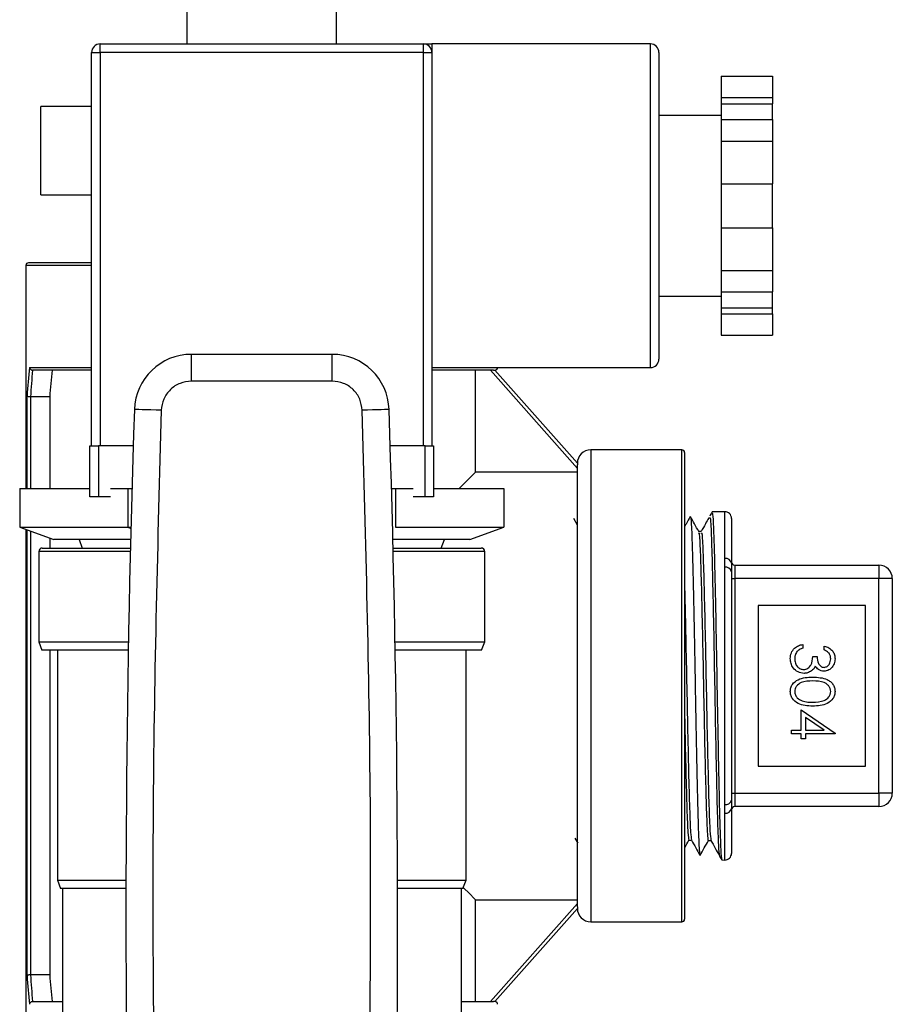
# Model space of a CAD drawing. Extents: x 0.4 to 10.6, y 0.4 to 8.1.
# Drawn here: x 7.2 to 7.4, y 3.2 to 3.4 of the extents above; entities that cross this region are included whole.
import ezdxf

# ---------------------------------------------------------------- set-up
doc = ezdxf.new("R2010")
doc.units = 0
doc.linetypes.add('SLD-SOLID', pattern=[0])
doc.layers.get('0').update_dxf_attribs({"linetype": 'CONTINUOUS'})

msp = doc.modelspace()

# ---------------------------------------------------------------- linework, layer by layer
at = {"color": 7, "linetype": 'SLD-SOLID'}
for p, q in [((7.247161806524354, 3.420953069190232), (7.247161806524354, 3.40296169658366)), ((7.276495152996366, 3.40296169658366), (7.276495152996366, 3.420953069190232)), ((7.230161810909754, 3.401295034948188), (7.230161810909754, 3.40296169658366)), ((7.230161810909754, 3.40296169658366), (7.293495148610965, 3.40296169658366)), ((7.293495148610965, 3.401295034948188), (7.293495148610965, 3.40296169658366)), ((7.337939602295955, 3.40296169658366), (7.295161810246437, 3.40296169658366)), ((7.295161810246437, 3.40296169658366), (7.295161810246437, 3.401295034948188)), ((7.228495149274283, 3.324295064013979), (7.228495149274283, 3.401295034948188)), ((7.228495149274283, 3.401295034948188), (7.230161810909754, 3.401295034948188)), ((7.230161810909754, 3.401295034948188), (7.230161810909754, 3.324295064013979)), ((7.293495148610965, 3.401295034948188), (7.230161810909754, 3.401295034948188)), ((7.293495148610965, 3.324295064013979), (7.293495148610965, 3.401295034948188)), ((7.293495148610965, 3.401295034948188), (7.295161810246437, 3.401295034948188)), ((7.295161810246437, 3.401295034948188), (7.295161810246437, 3.371295047288383)), ((7.339606263931427, 3.401295034948188), (7.339606263931427, 3.371295047288383)), ((7.351828501405763, 3.396646967754168), (7.361828490773921, 3.396646967754168)), ((7.351828501405763, 3.396646967754168), (7.351828501405763, 3.392461188553091)), ((7.361828490773921, 3.396646967754168), (7.361828490773921, 3.392461188553091)), ((7.351828501405763, 3.392461188553091), (7.361828490773921, 3.392461188553091)), ((7.351828501405763, 3.392461188553091), (7.351828501405763, 3.391256502025288)), ((7.361828490773921, 3.392461188553091), (7.361828490773921, 3.391256502025288)), ((7.228495149274283, 3.390751739856344), (7.218556583196557, 3.390751739856344)), ((7.218556583196557, 3.373418443203177), (7.218556583196557, 3.390751739856344)), ((7.351828501405763, 3.391256502025288), (7.361828490773921, 3.391256502025288)), ((7.351828501405763, 3.391256502025288), (7.351828501405763, 3.388156747611693)), ((7.361828490773921, 3.388156747611693), (7.361828490773921, 3.391256502025288)), ((7.351828501405763, 3.388961723201436), (7.339606263931427, 3.388961723201436)), ((7.351828501405763, 3.388156747611693), (7.361828490773921, 3.388156747611693)), ((7.351828501405763, 3.388156747611693), (7.351828501405763, 3.383970968410617)), ((7.361828490773921, 3.388156747611693), (7.361828490773921, 3.383970968410617)), ((7.351828501405763, 3.383970968410617), (7.361828490773921, 3.383970968410617)), ((7.351828501405763, 3.383970968410617), (7.351828501405763, 3.37559948822978)), ((7.361828490773921, 3.383970968410617), (7.361828490773921, 3.37559948822978)), ((7.351828501405763, 3.37559948822978), (7.361828490773921, 3.37559948822978)), ((7.351828501405763, 3.37559948822978), (7.351828501405763, 3.366990606346986)), ((7.361828490773921, 3.366990606346986), (7.361828490773921, 3.37559948822978)), ((7.218556583196557, 3.373418443203177), (7.228495149274283, 3.373418443203177)), ((7.295161810246437, 3.371295047288383), (7.295161810246437, 3.324295064013979)), ((7.339606263931427, 3.371295047288383), (7.339606263931427, 3.341295059628579)), ((7.351828501405763, 3.366990606346986), (7.361828490773921, 3.366990606346986)), ((7.351828501405763, 3.366990606346986), (7.351828501405763, 3.358619087055491)), ((7.361828490773921, 3.366990606346986), (7.361828490773921, 3.358619087055491)), ((7.215634273844213, 3.359596892648686), (7.215634273844213, 3.315961716725962)), ((7.228495149274283, 3.36012183591783), (7.216159217113357, 3.36012183591783)), ((7.351828501405763, 3.358619087055491), (7.361828490773921, 3.358619087055491)), ((7.351828501405763, 3.358619087055491), (7.351828501405763, 3.354433346965073)), ((7.361828490773921, 3.358619087055491), (7.361828490773921, 3.354433346965073)), ((7.351828501405763, 3.354433346965073), (7.361828490773921, 3.354433346965073)), ((7.351828501405763, 3.354433346965073), (7.351828501405763, 3.351333592551478)), ((7.361828490773921, 3.351333592551478), (7.361828490773921, 3.354433346965073)), ((7.339606263931427, 3.353628371375331), (7.351828501405763, 3.353628371375331)), ((7.351828501405763, 3.351333592551478), (7.361828490773921, 3.351333592551478)), ((7.351828501405763, 3.351333592551478), (7.351828501405763, 3.350128906023676)), ((7.351828501405763, 3.350128906023676), (7.361828490773921, 3.350128906023676)), ((7.351828501405763, 3.350128906023676), (7.351828501405763, 3.345943165933258)), ((7.361828490773921, 3.350128906023676), (7.361828490773921, 3.351333592551478)), ((7.361828490773921, 3.350128906023676), (7.361828490773921, 3.345943165933258)), ((7.351828501405763, 3.345943165933258), (7.361828490773921, 3.345943165933258)), ((7.248043126121052, 3.336959095495784), (7.248043126121052, 3.342208449965904)), ((7.275613872510327, 3.342208449965904), (7.248043126121052, 3.342208449965904)), ((7.275613872510327, 3.336959095495784), (7.275613872510327, 3.342208449965904)), ((7.228495149274283, 3.339124457148008), (7.216915891038862, 3.339124457148008)), ((7.216915891038862, 3.339124457148008), (7.216948157332786, 3.339124457148008)), ((7.295161810246437, 3.339628397993107), (7.337939602295955, 3.339628397993107)), ((7.307214815897976, 3.339124457148008), (7.295161810246437, 3.339124457148008)), ((7.303692001482719, 3.319176925805814), (7.303692001482719, 3.339124457148008)), ((7.323639532824911, 3.319892807313668), (7.306621585417692, 3.339124457148008)), ((7.307214815897976, 3.339124457148008), (7.307497781518022, 3.339124457148008)), ((7.307497781518022, 3.339124457148008), (7.323639532824911, 3.320882971875202)), ((7.275613872510327, 3.336959095495784), (7.248043126121052, 3.336959095495784)), ((7.216531667921885, 3.333875102677888), (7.216522672470245, 3.333875220009866)), ((7.22029540399844, 3.333875102677888), (7.216531667921885, 3.333875102677888)), ((7.22029540399844, 3.333875102677888), (7.22029540399844, 3.315961716725962)), ((7.228161809125056, 3.31429505509049), (7.228161809125056, 3.324295064013979)), ((7.228161809125056, 3.324295064013979), (7.229828470760528, 3.324295064013979)), ((7.229828470760528, 3.324295064013979), (7.229828470760528, 3.31429505509049)), ((7.236664857563782, 3.324295064013979), (7.229828470760528, 3.324295064013979)), ((7.293828488760193, 3.324295064013979), (7.286992141067597, 3.324295064013979)), ((7.293828488760193, 3.31429505509049), (7.293828488760193, 3.324295064013979)), ((7.293828488760193, 3.324295064013979), (7.295495150395663, 3.324295064013979)), ((7.295495150395663, 3.324295064013979), (7.295495150395663, 3.31429505509049)), ((7.344111968325589, 3.323507649110263), (7.326264170949313, 3.323507649110263)), ((7.344636872484074, 3.322982705841119), (7.344636872484074, 3.277313423638786)), ((7.300476792402865, 3.315961716725962), (7.303692001482719, 3.319176925805814)), ((7.323639532824911, 3.319176925805814), (7.303692001482719, 3.319176925805814)), ((7.323639532824911, 3.320882971875202), (7.323639532824911, 3.320588116614729)), ((7.323639532824911, 3.277313423638786), (7.323639532824911, 3.320588116614729)), ((7.214420396311474, 3.315961716725962), (7.214420396311474, 3.308388172216194)), ((7.214420396311474, 3.315961716725962), (7.228161809125056, 3.315961716725962)), ((7.232191184799587, 3.315961716725962), (7.235624435805045, 3.315961716725962)), ((7.235624435805045, 3.315961716725962), (7.235624435805045, 3.308388172216194)), ((7.235624435805045, 3.315961716725962), (7.23641806930359, 3.315961716725962)), ((7.287238929327789, 3.315961716725962), (7.288032523715675, 3.315961716725962)), ((7.288032523715675, 3.315961716725962), (7.288032523715675, 3.308388172216194)), ((7.288032523715675, 3.315961716725962), (7.291465813831792, 3.315961716725962)), ((7.295495150395663, 3.315961716725962), (7.309236602319905, 3.315961716725962)), ((7.309236602319905, 3.315961716725962), (7.309236602319905, 3.308388172216194)), ((7.229828470760528, 3.31429505509049), (7.228161809125056, 3.31429505509049)), ((7.232191184799587, 3.31429505509049), (7.229828470760528, 3.31429505509049)), ((7.293828488760193, 3.31429505509049), (7.291465813831792, 3.31429505509049)), ((7.295495150395663, 3.31429505509049), (7.293828488760193, 3.31429505509049)), ((7.352487750678948, 3.31141060485635), (7.350021745388674, 3.311367113803207)), ((7.323639532824911, 3.308768758041857), (7.322916689619702, 3.310070204340771)), ((7.353823242806784, 3.310098481347446), (7.353823242806784, 3.301300030099017)), ((7.214420396311474, 3.308388172216194), (7.235624435805045, 3.308388172216194)), ((7.214420396311474, 3.308388172216194), (7.221087042853361, 3.305961707802474)), ((7.215634273844213, 3.307946378208726), (7.215634273844213, 3.195029954628886)), ((7.235624435805045, 3.308388172216194), (7.236213950772695, 3.308388172216194)), ((7.235624435805045, 3.308388172216194), (7.236206519747428, 3.308098792448023)), ((7.288032523715675, 3.308388172216194), (7.309236602319905, 3.308388172216194)), ((7.30256991666736, 3.305961707802474), (7.309236602319905, 3.308388172216194)), ((7.34791239020057, 3.307557188038016), (7.347391827325268, 3.307557188038016)), ((7.22029540399844, 3.306249875140207), (7.22029540399844, 3.304295046167002)), ((7.236152586148251, 3.305961707802474), (7.221087042853361, 3.305961707802474)), ((7.226068684860563, 3.305961707802474), (7.226675291186328, 3.304295046167002)), ((7.30256991666736, 3.305961707802474), (7.287504373372468, 3.305961707802474)), ((7.296981668334392, 3.304295046167002), (7.297588274660158, 3.305961707802474)), ((7.218161839312228, 3.30362836586855), (7.218161839312228, 3.285961729066157)), ((7.218828480500021, 3.304295046167002), (7.236111598177303, 3.304295046167002)), ((7.287545361343416, 3.304295046167002), (7.304828479020699, 3.304295046167002)), ((7.305495159319151, 3.285961729066157), (7.305495159319151, 3.30362836586855)), ((7.352487750678948, 3.30055743601086), (7.352487750678948, 3.30226004034223)), ((7.352487750678948, 3.254069411266712), (7.352487750678948, 3.30055743601086)), ((7.354479402337884, 3.300935479643668), (7.354479402337884, 3.298310802408608)), ((7.354479402337884, 3.300935479643668), (7.382694633726458, 3.300935479643668)), ((7.382694633726458, 3.300935479643668), (7.382694633726458, 3.298310802408608)), ((7.353823242806784, 3.299662975232637), (7.353823242806784, 3.254963872044936)), ((7.353823242806784, 3.298310802408608), (7.354479402337884, 3.298310802408608)), ((7.354479402337884, 3.298310802408608), (7.354479402337884, 3.256316044868964)), ((7.382694633726458, 3.298310802408608), (7.354479402337884, 3.298310802408608)), ((7.382694633726458, 3.256316044868964), (7.382694633726458, 3.298310802408608)), ((7.385319310961518, 3.298310802408608), (7.382694633726458, 3.298310802408608)), ((7.385319310961518, 3.298310802408608), (7.385319310961518, 3.256316044868964)), ((7.380069956491398, 3.293061447938488), (7.359072577721575, 3.293061447938488)), ((7.359072577721575, 3.293061447938488), (7.359072577721575, 3.261565399339084)), ((7.380069956491398, 3.261565399339084), (7.380069956491398, 3.293061447938488)), ((7.218161839312228, 3.285961729066157), (7.218768445637993, 3.284295067430686)), ((7.218161839312228, 3.285961729066157), (7.235722095121321, 3.285961729066157)), ((7.235692253688274, 3.284295067430686), (7.218768445637993, 3.284295067430686)), ((7.22029540399844, 3.284295067430686), (7.22029540399844, 3.220751744599684)), ((7.221828502732397, 3.284295067430686), (7.221828502732397, 3.239295046830319)), ((7.287934864399398, 3.285961729066157), (7.305495159319151, 3.285961729066157)), ((7.304888552993386, 3.284295067430686), (7.287964705832445, 3.284295067430686)), ((7.301828495898983, 3.239295046830319), (7.301828495898983, 3.284295067430686)), ((7.304888552993386, 3.284295067430686), (7.305495159319151, 3.285961729066157)), ((7.367803582638039, 3.28542466149263), (7.367803582638039, 3.284676787465468)), ((7.371970256282047, 3.284356275612492), (7.371970256282047, 3.285104149639654)), ((7.36972665375589, 3.283074228200591), (7.370581358548935, 3.283074228200591)), ((7.323639532824911, 3.234038730662843), (7.323639532824911, 3.277313423638786)), ((7.344636872484074, 3.277313423638786), (7.344636872484074, 3.231644141436454)), ((7.367483070785065, 3.268651155706044), (7.367483070785065, 3.27260414826296)), ((7.367483070785065, 3.27260414826296), (7.374107008486992, 3.26805518747961)), ((7.371956899991896, 3.268651155706044), (7.368337775578108, 3.271135112788938)), ((7.368337775578108, 3.271135112788938), (7.368337775578108, 3.268651155706044)), ((7.365559999667213, 3.267903281678882), (7.365559999667213, 3.268651155706044)), ((7.365559999667213, 3.268651155706044), (7.367483070785065, 3.268651155706044)), ((7.367483070785065, 3.267903281678882), (7.365559999667213, 3.267903281678882)), ((7.367483070785065, 3.266941746119957), (7.367483070785065, 3.267903281678882)), ((7.368337775578108, 3.266941746119957), (7.367483070785065, 3.266941746119957)), ((7.368337775578108, 3.268651155706044), (7.371956899991896, 3.268651155706044)), ((7.374107008486992, 3.267903281678882), (7.368337775578108, 3.267903281678882)), ((7.368337775578108, 3.267903281678882), (7.368337775578108, 3.266941746119957)), ((7.374107008486992, 3.26805518747961), (7.374107008486992, 3.267903281678882)), ((7.359072577721575, 3.261565399339084), (7.380069956491398, 3.261565399339084)), ((7.353823242806784, 3.256316044868964), (7.354479402337884, 3.256316044868964)), ((7.354479402337884, 3.256316044868964), (7.354479402337884, 3.253691367633904)), ((7.354479402337884, 3.256316044868964), (7.382694633726458, 3.256316044868964)), ((7.385319310961518, 3.256316044868964), (7.382694633726458, 3.256316044868964)), ((7.382694633726458, 3.256316044868964), (7.382694633726458, 3.253691367633904)), ((7.352487750678948, 3.252366806935342), (7.352487750678948, 3.254069411266712)), ((7.382694633726458, 3.253691367633904), (7.354479402337884, 3.253691367633904)), ((7.353823242806784, 3.253326817178555), (7.353823242806784, 3.244528365930126)), ((7.323128512950479, 3.247527801502612), (7.323702422765068, 3.246494458773209)), ((7.345476500117957, 3.247102864189302), (7.345996945661282, 3.247102864189302)), ((7.349285448116666, 3.247035554744644), (7.34980644120922, 3.247035554744644)), ((7.351926395385995, 3.243226137418025), (7.352487750678948, 3.243216242421222)), ((7.221828502732397, 3.239295046830319), (7.222435109058162, 3.237628385194848)), ((7.221828502732397, 3.239295046830319), (7.235238022491147, 3.239295046830319)), ((7.288418976140233, 3.239295046830319), (7.301828495898983, 3.239295046830319)), ((7.301221889573218, 3.237628385194848), (7.301828495898983, 3.239295046830319)), ((7.235234189646535, 3.237628385194848), (7.222435109058162, 3.237628385194848)), ((7.222791954713629, 3.237628385194848), (7.222791954713629, 3.204901680589865)), ((7.301221889573218, 3.237628385194848), (7.288422769874185, 3.237628385194848)), ((7.300865004807092, 3.237628385194848), (7.300865004807092, 3.204901680589865)), ((7.303692001482719, 3.215502390129564), (7.303692001482719, 3.235449921471758)), ((7.303692001482719, 3.235449921471758), (7.323639532824911, 3.235449921471758)), ((7.306621585417692, 3.215502390129564), (7.323639532824911, 3.234734039963904)), ((7.323639532824911, 3.23374387540237), (7.307497781518022, 3.215502390129564)), ((7.323639532824911, 3.234038730662843), (7.323639532824911, 3.23374387540237)), ((7.326264170949313, 3.231119198167309), (7.344111968325589, 3.231119198167309)), ((7.216522672470245, 3.220751627267707), (7.216531667921885, 3.220751744599684)), ((7.22029540399844, 3.220751744599684), (7.216531667921885, 3.220751744599684)), ((7.216915891038862, 3.215502390129564), (7.222791954713629, 3.215502390129564)), ((7.216948157332786, 3.215502390129564), (7.216915891038862, 3.215502390129564)), ((7.300865004807092, 3.215502390129564), (7.307214815897976, 3.215502390129564)), ((7.307497781518022, 3.215502390129564), (7.307214815897976, 3.215502390129564))]:
    msp.add_line(p, q, dxfattribs=at)
at = {"color": 8, "linetype": 'SLD-SOLID'}
for p, q in [((7.337939602295955, 3.371295047288383), (7.337939602295955, 3.40296169658366)), ((7.337939602295955, 3.339628397993107), (7.337939602295955, 3.371295047288383)), ((7.228495149274283, 3.359596892648686), (7.215634273844213, 3.359596892648686)), ((7.21632144812814, 3.339649361306492), (7.228495149274283, 3.339649361306492)), ((7.215869837345185, 3.315961716725962), (7.215869837345185, 3.334050905091448)), ((7.216522672470245, 3.333875220009866), (7.216522672470245, 3.315961716725962)), ((7.326264170949313, 3.323507649110263), (7.326264170949313, 3.277313423638786)), ((7.344111968325589, 3.277313423638786), (7.344111968325589, 3.323507649110263)), ((7.352487750678948, 3.30226004034223), (7.352487750678948, 3.31141060485635)), ((7.215869837345185, 3.220575903075466), (7.215869837345185, 3.307860608532877)), ((7.216522672470245, 3.307623011277621), (7.216522672470245, 3.220751627267707)), ((7.236095484585672, 3.30362836586855), (7.218161839312228, 3.30362836586855)), ((7.305495159319151, 3.30362836586855), (7.287561514045708, 3.30362836586855)), ((7.326264170949313, 3.277313423638786), (7.326264170949313, 3.231119198167309)), ((7.344111968325589, 3.231119198167309), (7.344111968325589, 3.277313423638786)), ((7.352487750678948, 3.243216242421222), (7.352487750678948, 3.252366806935342))]:
    msp.add_line(p, q, dxfattribs=at)
at = {"color": 7, "linetype": 'SLD-SOLID', "flags": 128}
for points in [[(7.242140897415213, 3.331250699217442), (7.241117371461295, 3.331284881933672), (7.240133190830633, 3.331317773998145), (7.239226136420115, 3.331348045648444), (7.238431134048494, 3.33137460178611), (7.237778650919368, 3.33139638642334), (7.237293835186668, 3.331412578236292), (7.23699530352422, 3.331422551454413), (7.23689447624454, 3.331425914971113)], [(7.286762483276179, 3.331425914971113), (7.286661695107159, 3.331422551454413), (7.286363124334052, 3.331412578236292), (7.285878308601351, 3.33139638642334), (7.285225864582885, 3.33137460178611), (7.284430823100606, 3.331348045648444), (7.283523807800746, 3.331317773998145), (7.282539588059425, 3.331284881933672), (7.281516062105506, 3.331250699217442)], [(7.303692001482719, 3.235449921471758), (7.303454599780758, 3.235687284063058), (7.302569056232855, 3.23657286672162), (7.301299719785227, 3.237842203169249)]]:
    msp.add_lwpolyline(points, dxfattribs=at)
at = {"color": 7, "linetype": 'SLD-SOLID'}
for centre, radius, start, end in [((7.230161823262468, 3.401295048870594), 0.001666666666666483, 90, 180), ((7.293495156595801, 3.401295048870594), 0.001666666666666927, 0, 90), ((7.337939601040246, 3.401295048870594), 0.001666666666666927, 0, 90), ((7.216159198590548, 3.359596886140673), 0.0005249343832014475, 90, 180), ((7.24804312511903, 3.331053579054058), 0.0111548556511424, 89.99999999691607, 178.087116577224), ((7.275613854739239, 3.331053579054058), 0.01115485565114297, 1.912883422864925, 90), ((7.337939601040246, 3.341295048870594), 0.001666666666666927, 270.0000000000008, 0), ((7.307497781267714, 3.339649379578993), 0.0005249343832023357, 270.0000000000008, 357.707557252694), ((10.22545109759318, 3.231612547772959), 2.990222957139112, 178.087116577243, 181.0392773952917), ((4.298205882265089, 3.231612547772953), 2.990222957139111, 358.96072260471, 1.912883422757434), ((7.326264185467188, 3.320882975379518), 0.00262467191601079, 90, 180), ((7.34411195449606, 3.322982712912326), 0.0005249343832023357, 0, 90), ((7.352510904627294, 3.310098474097447), 0.001312335958004951, 0, 91.01027777778428), ((7.218828489929134, 3.303628382203927), 0.0006666666666670373, 90, 180), ((7.304828489929134, 3.303628382203927), 0.0006666666666670373, 0, 90), ((7.352657097967828, 3.301086701326229), 0.001185496921430847, 10.3667787629756, 98.21275099386537), ((7.352679294263782, 3.299399202213266), 0.001173965278354986, 12.98438732197098, 99.39033259046121), ((7.354479408564302, 3.30159163679684), 0.0006561679790033637, 180, 270.0000000000008), ((7.382694631661415, 3.298310796901827), 0.002624671916010346, 0, 90), ((7.382694631661415, 3.256316046245659), 0.00262467191601079, 270.0000000000008, 0), ((7.352679294263783, 3.255227645064306), 0.001173965278353821, 260.6096674094933, 347.0156126780835), ((7.354479408564302, 3.253035206350646), 0.0006561679790033637, 90, 180), ((7.352657097967828, 3.253540145951342), 0.001185496921430448, 261.7872490061263, 349.6332212371307), ((7.352510904627294, 3.24452836905004), 0.001312335958005636, 268.9897222222173, 0), ((7.326264185467188, 3.233743867767969), 0.00262467191601079, 180, 270.0000000000008), ((7.34411195449606, 3.231644130235161), 0.0005249343832023357, 270.0000000000008, 0), ((7.307497781267714, 3.214977463568494), 0.0005249343832023357, 0, 90)]:
    msp.add_arc(centre, radius, start, end, dxfattribs=at)
for centre, major_axis, ratio, start_param, end_param in [((7.261828489929131, 3.326095307098316), (0, 0.07887422968850322), 0.5856694373335785, 1.398094996445174, 1.469759958806363), ((7.261828489929131, 3.325767223108815), (0, 0.07887422968850322), 0.5773502691896263, 1.40062787706695, 1.467819401473876), ((7.261828489929131, 3.324782971140311), (0, 0.07250973853208187), 0.5773502691896303, 1.371696656225829, 1.445073538587333), ((7.261828489929131, 3.228859620038672), (0, 0.07887422968850277), 0.5773502691896295, 1.673773252115917, 1.740964776522849), ((7.261828489929131, 3.229843872007176), (0, 0.07250973853208187), 0.5773502691896303, 1.696519115002461, 1.769895997363971), ((7.261828489929131, 3.22853153604917), (0, 0.07887422968850366), 0.5856694373335751, 1.671832694783424, 1.743497657144613)]:
    msp.add_ellipse(centre, major_axis=major_axis, ratio=ratio, start_param=start_param, end_param=end_param, dxfattribs=at)
for points, knots in [([(7.293495148610965, 3.40296169658366), (7.293495169417549, 3.40296169658366), (7.293497720934662, 3.402961696583656), (7.293980238918972, 3.402961696583656), (7.294760522944187, 3.40296169658367), (7.295157521056608, 3.40296169658366), (7.295161810246437, 3.40296169658366)], [0, 0, 0, 0, 0.00403689057738548, 0.495045015979158, 0.9945444380870663, 1, 1, 1, 1]), ([(7.21632144812814, 3.339649361306492), (7.216321754901517, 3.339646897191957), (7.216326843694182, 3.339606022171906), (7.216352055395936, 3.339504627058676), (7.21643199778168, 3.339358736847621), (7.216568378276406, 3.339229787612732), (7.216732476056595, 3.339142373337611), (7.216854693465041, 3.339130434998467), (7.216915891038862, 3.339124457148008)], [0, 0, 0, 0, 0.009662077312027, 0.1602756683008407, 0.3987334588821292, 0.6094481506336703, 0.8044400880642943, 1, 1, 1, 1]), ([(7.248043126121052, 3.336959095495784), (7.247285730404347, 3.336874126424685), (7.245770965118148, 3.336704191215836), (7.24384572851404, 3.335393478225489), (7.24247147517795, 3.333513076425985), (7.242251090335334, 3.33200482722944), (7.242140897415213, 3.331250699217442)], [0, 0, 0, 0, 0.2500045775434737, 0.5000005242975823, 0.7499991304653622, 1, 1, 1, 1]), ([(7.281516062105506, 3.331250699217442), (7.281405869532112, 3.332004827876009), (7.281185485382943, 3.333513078365687), (7.279811215858396, 3.335393485501158), (7.277886000984661, 3.336704222675476), (7.276371241899827, 3.336874138648274), (7.275613872510327, 3.336959095495784)], [0, 0, 0, 0, 0.2500017046622071, 0.5000011459499952, 0.7500039242979496, 1, 1, 1, 1]), ([(7.216522672470245, 3.333875220009866), (7.216450403849986, 3.333879069554576), (7.216305927395454, 3.3338867654061), (7.216113459106309, 3.333920959744725), (7.215963823077913, 3.3339678616905), (7.215892983940194, 3.334013025591305), (7.215873685468641, 3.334041263462348), (7.215870243247438, 3.334049888086922), (7.215869837345185, 3.334050905091448)], [0, 0, 0, 0, 0.220737300695506, 0.4412889366578127, 0.6659776163518917, 0.8983054494964253, 0.9880083107154845, 0.9999999999999999, 0.9999999999999999, 0.9999999999999999, 0.9999999999999999]), ([(7.242140897415213, 3.331250699217442), (7.241450183604313, 3.305624737558853), (7.240068756055635, 3.254372816954649), (7.240668596223792, 3.203105791495829), (7.240968516291994, 3.177472280123307)], [0, 0, 0, 0, 0.5000000264670604, 1, 1, 1, 1]), ([(7.282688443228727, 3.177471654352758), (7.282988382850769, 3.203105270064926), (7.283588262128695, 3.254372504381317), (7.282206795472546, 3.305624633308333), (7.281516062105506, 3.331250699217442)], [0, 0, 0, 0, 0.4999999717943253, 1, 1, 1, 1]), ([(7.350010129522861, 3.311352799301903), (7.349933447941695, 3.311214724871616), (7.349780090318014, 3.31093858598405), (7.349626716077481, 3.310662456288617), (7.34955003172684, 3.310524396427239)], [0, 0, 0, 0, 0.5000180579563175, 1, 1, 1, 1]), ([(7.345753755581746, 3.310482078693874), (7.345475448509998, 3.309980955138065), (7.345103163959664, 3.309310614436823), (7.344730855897786, 3.308640266639885), (7.344636872484074, 3.308471047703254)], [0, 0, 0, 0, 0.7475654616842746, 1, 1, 1, 1]), ([(7.347405868051957, 3.307531922552108), (7.347133823969855, 3.308021714671205), (7.346589722312936, 3.309001323201881), (7.346045661132663, 3.309980976185428), (7.34577362379667, 3.310470814823996)], [0, 0, 0, 0, 0.4999876009223243, 1, 1, 1, 1]), ([(7.345783675236111, 3.310336704373251), (7.345804546323309, 3.310305522133047), (7.345859170882935, 3.31022391085314), (7.345947244489039, 3.30903373719407), (7.346050046131632, 3.306928881062105), (7.346151845240718, 3.303918354646262), (7.346254412884011, 3.30019289304526), (7.346356625951994, 3.295778132494764), (7.346458683755652, 3.290880142458458), (7.34656155385021, 3.285550337474081), (7.346662928467999, 3.28003452525451), (7.346766444632649, 3.274390464387748), (7.34686734898007, 3.268879529781385), (7.346971140264098, 3.26355864819585), (7.347071903209518, 3.258674587116129), (7.347175506104587, 3.254277275218263), (7.3472767100683, 3.250572294017771), (7.347379728954222, 3.247586516458528), (7.347481608329288, 3.245505111694128), (7.347571274148281, 3.244331988014091), (7.347626926122151, 3.244267103873502), (7.347648862578196, 3.244241528354809)], [0, 0, 0, 0, 0.03340326875033716, 0.0874242356521942, 0.1430100742080126, 0.1970399061232252, 0.2526367616445211, 0.3066837270364813, 0.3622983476476007, 0.4163561951900863, 0.4719830408023505, 0.5260466370796603, 0.5816795904904771, 0.635742649612435, 0.6913748859388371, 0.7454325873874447, 0.8010572589438302, 0.8551195874274974, 0.9107477486491812, 0.9648192516367814, 1, 1, 1, 1]), ([(7.34936300455406, 3.310188866081092), (7.34915084415821, 3.309806831915861), (7.348660425389396, 3.308923741911215), (7.348169976260658, 3.308040671866407), (7.347891700661799, 3.307539627351991)], [0, 0, 0, 0, 0.4326106775311702, 1, 1, 1, 1]), ([(7.35002639955713, 3.311102178197099), (7.350060962885313, 3.311111535949011), (7.350148452967088, 3.311135223207242), (7.350288792643441, 3.308528433671539), (7.350447503934768, 3.303800305572075), (7.350606274098003, 3.29717581288918), (7.350764961893859, 3.289217443837014), (7.350923693191092, 3.280441985042238), (7.351082379658906, 3.271453443650551), (7.351241151304184, 3.26286043610264), (7.351399860763662, 3.255262278210387), (7.351558553043785, 3.249120435767489), (7.351717326918485, 3.245061668531747), (7.351841467759198, 3.243144522590871), (7.351912732337837, 3.243420278493804), (7.351931088665111, 3.243491307688089)], [0, 0, 0, 0, 0.05439944577484255, 0.1377012055719521, 0.2210049679232799, 0.3043206714473066, 0.3876426149665521, 0.4709673074968601, 0.5543033410911938, 0.6376462362568992, 0.7209911608018658, 0.8043472979772556, 0.8877110331319783, 0.9710766124715531, 1, 1, 1, 1]), ([(7.347406024494593, 3.307170461838844), (7.347428043080394, 3.307225338334646), (7.347516520894012, 3.307445849879375), (7.347671526823352, 3.304497268367418), (7.347870940049309, 3.298624498569589), (7.348070374480651, 3.290240006601572), (7.348269779750677, 3.280529346462489), (7.348469273690811, 3.2704490062142), (7.348668680288807, 3.261130988646168), (7.348868113544151, 3.253454789986766), (7.349067527036102, 3.248672551793348), (7.349206637743419, 3.246601678266067), (7.349279229615183, 3.247127712114514), (7.349285369895346, 3.247172207388244)], [0, 0, 0, 0, 0.03514129023773598, 0.1412090929067492, 0.2472899840590502, 0.3533818388135084, 0.4594861421170766, 0.5656021566020899, 0.671730268391898, 0.7778708447252572, 0.8840242736727842, 0.9901900387129934, 1, 1, 1, 1]), ([(7.34791239020057, 3.307152822931499), (7.347942738380509, 3.307241853422676), (7.348039554827071, 3.307525877565439), (7.348202934851461, 3.304524580491836), (7.348402334448215, 3.298617052182713), (7.348601768016866, 3.290242476143762), (7.348801190372022, 3.280526915785777), (7.349000616796721, 3.270456261737867), (7.349200041770811, 3.261104391512986), (7.349399469021277, 3.253553939126502), (7.349597186732992, 3.248347295227896), (7.349728441354337, 3.247511812410975), (7.349793221806376, 3.247099461561943)], [0, 0, 0, 0, 0.04839180684451869, 0.1543790365967498, 0.2603793364650459, 0.3663905916062822, 0.4724142858392743, 0.5784496739366726, 0.6844971585682315, 0.7905570982738362, 0.8966298808292799, 1, 1, 1, 1]), ([(7.353823242806784, 3.301300030099017), (7.353824884605193, 3.301045696624603), (7.353827775798218, 3.300597817540578), (7.35382461060662, 3.299945057644142), (7.353823242806784, 3.299662975232637)], [0, 0, 0, 0, 0.5678619151604596, 1, 1, 1, 1]), ([(7.344636872484074, 3.296428523708407), (7.344695464615721, 3.294062424398369), (7.344820558129684, 3.289010830118265), (7.345012069615001, 3.279464597746936), (7.345211498863979, 3.269485626461972), (7.345410923203057, 3.260272455081493), (7.345610348036562, 3.252975828815713), (7.345803376656327, 3.248154007385114), (7.345929911874524, 3.247545469846188), (7.345989983963926, 3.247256569080357)], [0, 0, 0, 0, 0.1298258435515441, 0.2771766535377593, 0.4245451742585999, 0.5719310288435931, 0.7193342031326719, 0.8667550340434625, 0.9999999999999999, 0.9999999999999999, 0.9999999999999999, 0.9999999999999999]), ([(7.365346318580118, 3.282645184268055), (7.365379791443837, 3.283027560514843), (7.365446642529281, 3.283791231868507), (7.366086452429173, 3.284693316479822), (7.366928343702093, 3.28521718196087), (7.367511633343609, 3.28535545353076), (7.367803582638039, 3.28542466149263)], [0, 0, 0, 0, 0.279886831805493, 0.5589823047663025, 0.7792609438084777, 1, 1, 1, 1]), ([(7.367803582638039, 3.284676787465468), (7.367561306812499, 3.284600504478257), (7.367129195067805, 3.284464449737257), (7.366797468970859, 3.284158486053782), (7.366651734610953, 3.284024069672386)], [0, 0, 0, 0, 0.5606786404572905, 1, 1, 1, 1]), ([(7.371970256282047, 3.285104149639654), (7.372290737705972, 3.285008126545048), (7.372930679850041, 3.284816386180538), (7.373639055961096, 3.284179583046689), (7.374045825730438, 3.283409126978237), (7.374086608384498, 3.282885462088164), (7.374107008486992, 3.282623516962802)], [0, 0, 0, 0, 0.2802877670047526, 0.559682843319113, 0.7797466757989822, 1, 1, 1, 1]), ([(7.373252303693949, 3.282613465523361), (7.373235084670595, 3.282830183644303), (7.373200703414263, 3.283262905124197), (7.372783951890863, 3.283951793262612), (7.372278912576853, 3.284202844744639), (7.371970256282047, 3.284356275612492)], [0, 0, 0, 0, 0.2806447328890196, 0.5603638662644103, 1, 1, 1, 1]), ([(7.368035626179674, 3.279762259349627), (7.367626651929646, 3.279822051764671), (7.366808372448532, 3.279941684984495), (7.365909446386796, 3.280723896786983), (7.365421128221272, 3.281677059929047), (7.365371265384415, 3.282322343414289), (7.365346318580118, 3.282645184268055)], [0, 0, 0, 0, 0.2793063748973201, 0.5588387912109067, 0.7792832692123483, 1, 1, 1, 1]), ([(7.366651734610953, 3.284024069672386), (7.366501958383861, 3.283784602609466), (7.366233894731971, 3.283356013796404), (7.366211087453782, 3.282853562360926), (7.366201023373163, 3.282631847533233)], [0, 0, 0, 0, 0.5587338157725085, 0.9999999999999999, 0.9999999999999999, 0.9999999999999999, 0.9999999999999999]), ([(7.366201023373163, 3.282631847533233), (7.36622034262332, 3.282342870861974), (7.366258908167954, 3.28176600878798), (7.3666912871457, 3.281067740739114), (7.367284982642968, 3.280593955418523), (7.36773770869174, 3.280538054865034), (7.367963838564528, 3.280510133376789)], [0, 0, 0, 0, 0.2806048070155952, 0.5601499603515828, 0.7803015006950013, 1, 1, 1, 1]), ([(7.367963838564528, 3.280510133376789), (7.368109152226589, 3.280522241898585), (7.368399797937153, 3.280546460474259), (7.368925289989561, 3.280806203433699), (7.369643300296237, 3.281581368488312), (7.369693304718337, 3.282476947238122), (7.36972665375589, 3.283074228200591)], [0, 0, 0, 0, 0.1255876213321002, 0.251191133181873, 0.5006030672635295, 1, 1, 1, 1]), ([(7.370581358548935, 3.283074228200591), (7.370624903166022, 3.282603473191206), (7.370690210779991, 3.28189744134425), (7.371179117012296, 3.281207183204295), (7.371593840676996, 3.280971047538147), (7.371828105594933, 3.28094865142392), (7.371945205904765, 3.280937456440316)], [0, 0, 0, 0, 0.4994184077153245, 0.7490208150171404, 0.8745448504117933, 1, 1, 1, 1]), ([(7.374107008486992, 3.282623516962802), (7.374070788182045, 3.282286107655982), (7.373998387502557, 3.281611661013009), (7.373462963933211, 3.280804550135821), (7.372736190779096, 3.280292019249928), (7.372206520337758, 3.280223737221601), (7.371941881498724, 3.280189621523814)], [0, 0, 0, 0, 0.2800905413101028, 0.5598723019679916, 0.7800993335792185, 1, 1, 1, 1]), ([(7.371945205904765, 3.280937456440316), (7.372163324104188, 3.280979681655872), (7.372601409607818, 3.281064490052747), (7.373141096304907, 3.281702426522937), (7.373210167820567, 3.282268277813269), (7.373252303693949, 3.282613465523361)], [0, 0, 0, 0, 0.2788579087944836, 0.5600798454151902, 0.9999999999999999, 0.9999999999999999, 0.9999999999999999, 0.9999999999999999]), ([(7.370227465748246, 3.281162812059212), (7.370126170553756, 3.280968768562091), (7.369945213337192, 3.280622122590308), (7.369647415082918, 3.280370485115408), (7.369516316630167, 3.280259707825282)], [0, 0, 0, 0, 0.5597742738003052, 1, 1, 1, 1]), ([(7.371941881498724, 3.280189621523814), (7.371749337831994, 3.280203168042316), (7.371364405675408, 3.280230250161764), (7.370724874290748, 3.280530496991142), (7.370416008591848, 3.280923132860325), (7.370227465748246, 3.281162812059212)], [0, 0, 0, 0, 0.2805123307226689, 0.5607985879129261, 1, 1, 1, 1]), ([(7.365346318580118, 3.276228259285809), (7.36536611809035, 3.276471474500025), (7.365405714669152, 3.276957874935342), (7.365841982942913, 3.2778428055958), (7.367242145103768, 3.278937406235078), (7.368730285946511, 3.278983576012335), (7.36972332934985, 3.279014385322465)], [0, 0, 0, 0, 0.1255544260532629, 0.2510933688291082, 0.5002510727212184, 1, 1, 1, 1]), ([(7.369516316630167, 3.280259707825282), (7.369261256452876, 3.280099900018789), (7.368805320098861, 3.279814233360008), (7.368271025421463, 3.279778154814475), (7.368035626179674, 3.279762259349627)], [0, 0, 0, 0, 0.5594205749238539, 1, 1, 1, 1]), ([(7.36972332934985, 3.279014385322465), (7.370718366432273, 3.278982136792271), (7.371963754740473, 3.278941774535256), (7.373215509101692, 3.278165205286073), (7.373712778858236, 3.277624220547192), (7.374047559605916, 3.276959016731892), (7.374087192991218, 3.276471835293012), (7.374107008486992, 3.276228259285809)], [0, 0, 0, 0, 0.4987003798181092, 0.6241733431777314, 0.7494685832342958, 0.8747418573351994, 0.9999999999999999, 0.9999999999999999, 0.9999999999999999, 0.9999999999999999]), ([(7.36972665375589, 3.278266511295303), (7.36894765163008, 3.27826040894774), (7.367781249209592, 3.278251271882855), (7.366643725833969, 3.277450992561597), (7.366262529345478, 3.2767751923827), (7.366221518651362, 3.276393820681081), (7.366201023373163, 3.276203228463856)], [0, 0, 0, 0, 0.5002902723945087, 0.7490862544940162, 0.8746047310654828, 1, 1, 1, 1]), ([(7.373252303693949, 3.276203228463856), (7.373233237996362, 3.27639424735514), (7.373195085341087, 3.2767764981423), (7.372902059575574, 3.277283204541456), (7.372492309485239, 3.277687633272386), (7.371477387092557, 3.278238947516407), (7.370504385387014, 3.278254266584888), (7.36972665375589, 3.278266511295303)], [0, 0, 0, 0, 0.1251380836367436, 0.2504157083729711, 0.3755183294313924, 0.5008445046999954, 0.9999999999999999, 0.9999999999999999, 0.9999999999999999, 0.9999999999999999]), ([(7.36972332934985, 3.273351983179462), (7.368723187778671, 3.273398559509439), (7.367223714993868, 3.273468389562731), (7.365842111894689, 3.274601238247586), (7.365405873150208, 3.275493009097767), (7.365366169984076, 3.275983177363964), (7.365346318580118, 3.276228259285809)], [0, 0, 0, 0, 0.4994084127917512, 0.7487433230077398, 0.8743727949762408, 1, 1, 1, 1]), ([(7.366201023373163, 3.276203228463856), (7.366229599665323, 3.275975629173149), (7.366286781162981, 3.275520200308009), (7.36676239954459, 3.274816732641432), (7.367302218107521, 3.274567470568189), (7.367631632624421, 3.274415362895209)], [0, 0, 0, 0, 0.2802514536896188, 0.5607864642790593, 1, 1, 1, 1]), ([(7.374107008486992, 3.276228259285809), (7.374087365497044, 3.275982988102948), (7.374048079283879, 3.275492442824564), (7.37361320177135, 3.274598318967795), (7.372222910277754, 3.27347195703636), (7.370723418561373, 3.273399985049939), (7.36972332934985, 3.273351983179462)], [0, 0, 0, 0, 0.1255967205039045, 0.2511949325033848, 0.5005828566073551, 1, 1, 1, 1]), ([(7.36972665375589, 3.274099857206624), (7.370500412227719, 3.274130718984979), (7.371659362465588, 3.274176944346855), (7.37280488825913, 3.274956876972525), (7.37319205919471, 3.275631002082797), (7.373232231227637, 3.276012572140005), (7.373252303693949, 3.276203228463856)], [0, 0, 0, 0, 0.5000754883118838, 0.7490226307459957, 0.8745959708113521, 1, 1, 1, 1]), ([(7.367631632624421, 3.274415362895209), (7.368015785517909, 3.274309208534474), (7.368702259671763, 3.274119512644636), (7.369413448307958, 3.274105866798404), (7.36972665375589, 3.274099857206624)], [0, 0, 0, 0, 0.5596028507869474, 0.9999999999999999, 0.9999999999999999, 0.9999999999999999, 0.9999999999999999]), ([(7.344636872484074, 3.271747311938983), (7.34465127845779, 3.2710327311306), (7.344732167774678, 3.267020371078424), (7.344879511337876, 3.260298989023213), (7.345079003966963, 3.252960294765084), (7.345277985354357, 3.24804049466082), (7.345410470904814, 3.247421756601931), (7.345476500117957, 3.247113384956655)], [0, 0, 0, 0, 0.05145885267550348, 0.2889406521748338, 0.5264503777263807, 0.7639885343355138, 1, 1, 1, 1]), ([(7.353823242806784, 3.254963872044936), (7.353824884640414, 3.254596495635712), (7.353827775827868, 3.253949564030397), (7.353824610586224, 3.253514722843285), (7.353823242806784, 3.253326817178555)], [0, 0, 0, 0, 0.5678751914503334, 1, 1, 1, 1]), ([(7.344636872484074, 3.245572112094903), (7.344651213132659, 3.245597925076071), (7.34493466495254, 3.246108134669831), (7.345218030619177, 3.246618407520321), (7.345487059995969, 3.247102864189302)], [0, 0, 0, 0, 0.05059289649404376, 0.9999999999999999, 0.9999999999999999, 0.9999999999999999, 0.9999999999999999]), ([(7.345989358193378, 3.247116552920057), (7.346267644460878, 3.246615465551105), (7.346824220554697, 3.245613284405127), (7.347380785972166, 3.244611122483184), (7.347659070460274, 3.244110038318238)], [0, 0, 0, 0, 0.4999968029364942, 1, 1, 1, 1]), ([(7.347672563637733, 3.244111524523292), (7.347944590706128, 3.244601332296064), (7.348488642427226, 3.245580943491949), (7.34903270139545, 3.246560567736902), (7.3493047296717, 3.24705037768452)], [0, 0, 0, 0, 0.5000022200952826, 1, 1, 1, 1]), ([(7.349792400482531, 3.247060781119894), (7.35007069150308, 3.246559739948984), (7.350627283079579, 3.245557640439424), (7.351183806940958, 3.244555475102799), (7.351462073638768, 3.244054383850052)], [0, 0, 0, 0, 0.4999914341139599, 1, 1, 1, 1]), ([(7.35145472083482, 3.244068854793993), (7.351531407676332, 3.243930796315871), (7.351684783825384, 3.243654674920068), (7.351838113466823, 3.2433785277329), (7.351914779520182, 3.24324045191933)], [0, 0, 0, 0, 0.499991960859294, 1, 1, 1, 1]), ([(7.216522672470245, 3.220751627267707), (7.216450403863572, 3.220747777401318), (7.2163059274362, 3.220740080906709), (7.21611345894221, 3.220705891418243), (7.215963823715241, 3.220658970496945), (7.215892980773393, 3.220613864056157), (7.215873685888613, 3.220585544456432), (7.215870243254779, 3.220576919961231), (7.215869837345185, 3.220575903075466)], [0, 0, 0, 0, 0.2207350158493143, 0.44128436888724, 0.6659707228345036, 0.8982961511595386, 0.9880084348411556, 1, 1, 1, 1]), ([(7.216915891038862, 3.215502390129564), (7.216854693405026, 3.21549641252627), (7.216732475876722, 3.215484474680738), (7.216568379017542, 3.215397056612586), (7.216431994580904, 3.215268123611856), (7.216352066915865, 3.21512217277584), (7.216326825535014, 3.215020882380024), (7.216321754822845, 3.214979924159272), (7.21632144812814, 3.21497744686042)], [0, 0, 0, 0, 0.1955532586415252, 0.3905385621014663, 0.6012460849664063, 0.8396957627917898, 0.9903042296397787, 0.9999999999999999, 0.9999999999999999, 0.9999999999999999, 0.9999999999999999])]:
    msp.add_open_spline(points, degree=3, knots=knots, dxfattribs=at)
at = {"color": 8, "linetype": 'SLD-SOLID'}
msp.add_open_spline([(7.34954999261618, 3.310083814850208), (7.349587015465054, 3.310215217054499), (7.349690510457732, 3.310582543464661), (7.349860558063639, 3.307231350796321), (7.350059962687032, 3.300714652869692), (7.350259392432117, 3.291520151341305), (7.350458817384881, 3.280843752059654), (7.350658242871371, 3.269779520764045), (7.350857667632367, 3.259505654090247), (7.351057093841745, 3.251207472891063), (7.351256317983746, 3.245455249125213), (7.351389067670267, 3.244532262551051), (7.351455346605368, 3.244071436097507)], degree=3, knots=[0, 0, 0, 0, 0.0582741789369001, 0.162901718959646, 0.2675402526506948, 0.3721897561498747, 0.4768494379465216, 0.5815202166935194, 0.6862020250505004, 0.7908946607171013, 0.8955984034691722, 1, 1, 1, 1], dxfattribs=at)

doc.saveas('drawing.dxf')
